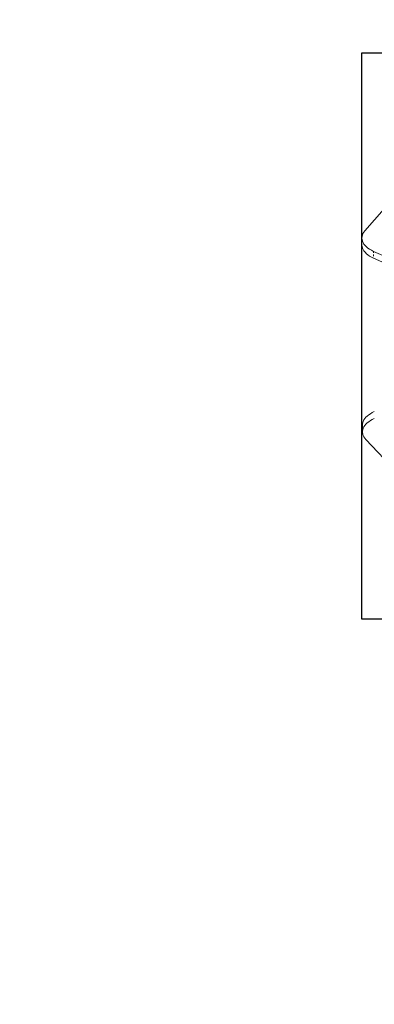
# Model space of a CAD drawing. Extents: x -438 to -228, y 1518 to 1721.
# Drawn here: x -375 to -353, y 1579 to 1639 of the extents above; entities that cross this region are included whole.
import ezdxf

# ---------------------------------------------------------------- set-up
doc = ezdxf.new("R2010")
doc.units = 0
doc.header["$LTSCALE"] = 0.125
doc.header["$MEASUREMENT"] = 0
doc.linetypes.add('PHANTOM', pattern=[0.5, 0.25, -0.05, 0.05, -0.05, 0.05, -0.05])
doc.layers.add('CONSTRUCTION', color=7, linetype='CONTINUOUS')
doc.layers.add('CONTOUR', color=7, linetype='CONTINUOUS')

msp = doc.modelspace()

# ---------------------------------------------------------------- linework, layer by layer
at = {"layer": 'CONSTRUCTION'}
msp.add_lwpolyline([(-354.061, 1720.963), (-311.987, 1720.963, -0.414214), (-227.987, 1636.963), (-227.987, 1602.227, -0.414214), (-311.987, 1518.227), (-354.061, 1518.227, -0.414214), (-438.061, 1602.227), (-438.061, 1636.963, -0.414214)], format="xyb", close=True, dxfattribs=at)
msp.add_lwpolyline([(-354.061, 1636.963), (-311.987, 1636.963), (-311.987, 1602.227), (-354.061, 1602.227)], close=True, dxfattribs=at)
at = {"layer": 'CONTOUR', "color": 7, "linetype": 'Continuous', "lineweight": 15}
for p, q in [((-349.262, 1631.344), (-353.877, 1626.045)), ((-354.061, 1625.601), (-354.061, 1625.177)), ((-353.341, 1624.786), (-343.976, 1620.651)), ((-353.341, 1624.362), (-350.049, 1622.909)), ((-354.022, 1614.14), (-354.022, 1613.716)), ((-353.811, 1613.242), (-349.207, 1608.362))]:
    msp.add_line(p, q, dxfattribs=at)
at = {"layer": 'CONTOUR', "color": 7, "linetype": 'PHANTOM', "lineweight": 0}
msp.add_line((-353.341, 1624.786), (-353.341, 1624.362), dxfattribs=at)
at = {"layer": 'CONTOUR', "color": 7, "linetype": 'Continuous', "lineweight": 15, "flags": 128}
for points in [[(-353.877, 1626.045), (-353.943, 1625.959), (-353.995, 1625.871), (-354.032, 1625.781), (-354.054, 1625.689), (-354.061, 1625.597), (-354.053, 1625.504), (-354.029, 1625.413), (-353.991, 1625.323), (-353.938, 1625.235), (-353.871, 1625.149), (-353.789, 1625.068), (-353.695, 1624.99), (-353.589, 1624.917), (-353.47, 1624.849), (-353.341, 1624.786)], [(-353.341, 1624.362), (-353.47, 1624.425), (-353.589, 1624.493), (-353.695, 1624.566), (-353.789, 1624.643), (-353.871, 1624.725), (-353.938, 1624.811), (-353.991, 1624.899), (-354.029, 1624.989), (-354.053, 1625.08), (-354.061, 1625.173), (-354.061, 1625.177)], [(-354.022, 1614.14), (-354.021, 1614.181), (-354.007, 1614.27), (-353.98, 1614.357), (-353.939, 1614.443), (-353.884, 1614.527), (-353.817, 1614.608), (-353.737, 1614.686), (-353.644, 1614.76), (-353.541, 1614.83), (-353.427, 1614.895), (-353.303, 1614.954)], [(-353.303, 1614.53), (-353.427, 1614.471), (-353.541, 1614.406), (-353.644, 1614.336), (-353.737, 1614.262), (-353.817, 1614.184), (-353.884, 1614.103), (-353.939, 1614.019), (-353.98, 1613.933), (-354.007, 1613.846), (-354.021, 1613.757), (-354.02, 1613.668), (-354.006, 1613.58), (-353.977, 1613.493), (-353.935, 1613.407), (-353.88, 1613.323), (-353.811, 1613.242)]]:
    msp.add_lwpolyline(points, dxfattribs=at)

doc.saveas('drawing.dxf')
